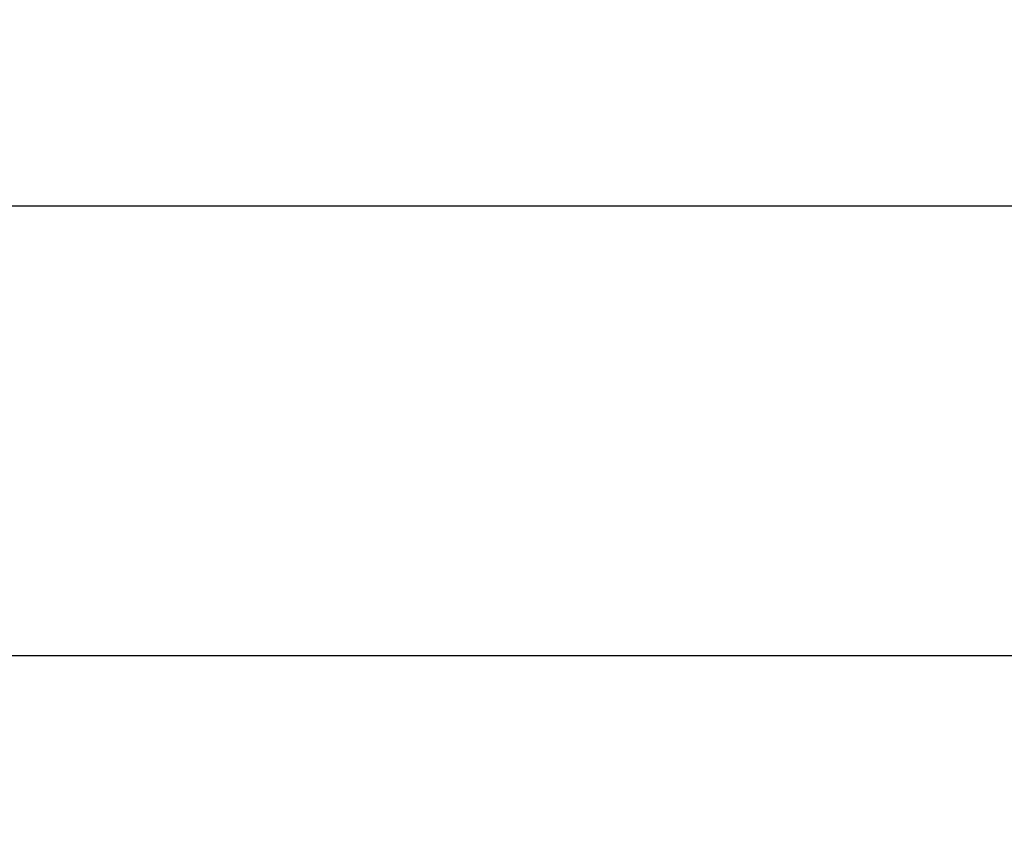
# Model space of a CAD drawing. Units: inches. Extents: x 28.1 to 118.7, y -14.2 to 56.3.
# Drawn here: x 44.5 to 48.3, y 26.2 to 29.4 of the extents above; entities that cross this region are included whole.
import ezdxf

# ---------------------------------------------------------------- set-up
doc = ezdxf.new("R2010")
doc.units = ezdxf.units.IN
doc.header["$MEASUREMENT"] = 0
doc.layers.add('A-SPKR-DETAIL', color=3, linetype='Continuous')
doc.styles.add('ARCH', font='archquik.shx')
doc.dimstyles.new('00', dxfattribs={"dimscale": 4, "dimtxt": 0.125, "dimasz": 0.18, "dimexe": 0.1, "dimexo": 0.1, "dimgap": 0.09, "dimtad": 0, "dimtih": 1, "dimtoh": 1, "dimzin": 4, "dimdsep": 46, "dimtxsty": 'ARCH', "dimcen": 0.09, "dimadec": 0, "dimazin": 0, "dimtfac": 1, "dimtofl": 0, "dimtmove": 2, "dimatfit": 3, "dimfxl": 1, "dimtolj": 1, "dimtzin": 4, "dimarcsym": 0})

# ---------------------------------------------------------------- blocks, each defined once
blk = doc.blocks.new('*D14')
at = {"layer": 'A-SPKR-DETAIL', "color": 0, "lineweight": -2}
for p, q in [((41.3069, 30.8578), (41.3069, 26.5522)), ((61.5667, 30.8578), (61.5667, 26.5522)), ((42.0269, 26.9522), (49.5114, 26.9522)), ((60.8467, 26.9522), (54.6838, 26.9522))]:
    blk.add_line(p, q, dxfattribs=at)
at = {"layer": 'A-SPKR-DETAIL', "color": 0}
for points in [[(42.0269, 27.0722), (42.0269, 26.8322), (41.3069, 26.9522)], [(60.8467, 27.0722), (60.8467, 26.8322), (61.5667, 26.9522)]]:
    blk.add_solid(points, dxfattribs=at)
at = {"layer": 'Defpoints', "color": 0}
for p in [(41.3069, 31.2578), (61.5667, 31.2578), (61.5667, 26.9522)]:
    blk.add_point(p, dxfattribs=at)
at = {"layer": 'A-SPKR-DETAIL', "color": 0, "insert": (52.0976, 26.9522), "char_height": 0.5, "attachment_point": 5, "style": 'ARCH'}
blk.add_mtext('\\A1;20.26 [515]', dxfattribs=at)

msp = doc.modelspace()

# ---------------------------------------------------------------- linework, layer by layer
at = {"color": 7, "linetype": 'Continuous'}
msp.add_line((61.547, 28.6988), (41.3266, 28.6988), dxfattribs=at)

# ---------------------------------------------------------------- dimensions: what is measured, and where the dimension line sits
at = {"layer": 'A-SPKR-DETAIL', "color": 0}
dim = msp.add_linear_dim(base=(61.5667, 26.9522), p1=(41.3069, 31.2578), p2=(61.5667, 31.2578), dimstyle='00', dxfattribs=at)
dim.commit()
dim.dimension.update_dxf_attribs({"geometry": '*D14', "text_midpoint": (52.0976, 26.9522), "dimtype": 160})

doc.saveas('drawing.dxf')
